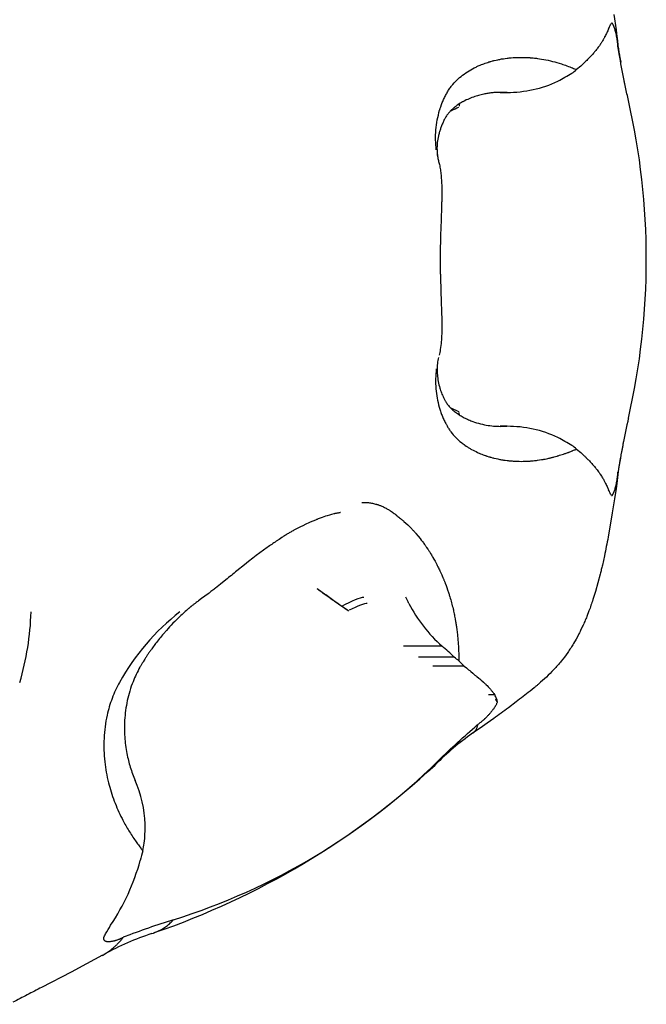
# Model space of a CAD drawing. Units: millimetres. Extents: x 297210 to 368960, y -9708 to 19992.
# Drawn here: x 318187 to 318232, y 3332 to 3402 of the extents above; entities that cross this region are included whole.
import ezdxf

# ---------------------------------------------------------------- set-up
doc = ezdxf.new("R2010")
doc.units = ezdxf.units.MM
doc.header["$LTSCALE"] = 15
doc.layers.add('P001', color=131, linetype='Continuous')

msp = doc.modelspace()

# ---------------------------------------------------------------- linework, layer by layer
at = {"layer": 'P001'}
for p, q in [((318229.963, 3399.828), (318229.954, 3399.881)), ((318221.585, 3396.628), (318221.622, 3396.628)), ((318221.679, 3396.628), (318221.623, 3396.628)), ((318221.656, 3396.628), (318222.007, 3396.628)), ((318222.016, 3396.628), (318222.063, 3396.628)), ((318222.068, 3396.628), (318222.083, 3396.628)), ((318221.622, 3372.886), (318221.585, 3372.886)), ((318221.679, 3372.886), (318221.623, 3372.886)), ((318222.007, 3372.886), (318221.656, 3372.886)), ((318222.063, 3372.886), (318222.016, 3372.886)), ((318222.083, 3372.886), (318222.068, 3372.886)), ((318229.963, 3369.685), (318229.954, 3369.632)), ((318208.562, 3361.353), (318209.176, 3360.903)), ((318217.444, 3357.256), (318214.703, 3357.256)), ((318218.315, 3356.48), (318215.763, 3356.48)), ((318219.022, 3355.843), (318216.777, 3355.843)), ((318221.335, 3353.497), (318221.268, 3353.497)), ((318219.946, 3351.655), (318219.986, 3351.689)), ((318194.828, 3336.583), (318194.779, 3336.565))]:
    msp.add_line(p, q, dxfattribs=at)
for points in [[(318229.658, 3402.157), (318229.817, 3401.074), (318229.883, 3400.588, -0.005704), (318229.922, 3400.257, -0.006024), (318229.954, 3399.926)], [(318229.282, 3401.141, -0.008131), (318229.161, 3400.87, -0.014695), (318229.028, 3400.604, 0.002283), (318228.987, 3400.528, -0.002411), (318228.947, 3400.451, -0.01128), (318228.851, 3400.284, -0.007914), (318228.75, 3400.12, -0.001911), (318228.722, 3400.076, -0.001746), (318228.693, 3400.033), (318228.633, 3399.944, -0.013084), (318228.551, 3399.829, -0.001791), (318228.464, 3399.717, -0.007318), (318228.296, 3399.506, -0.010958), (318228.12, 3399.301, -0.004193), (318228.053, 3399.228, -0.004331), (318227.986, 3399.156, -0.002906), (318227.916, 3399.084, -0.00125), (318227.845, 3399.013, -0.003571), (318227.624, 3398.794, -0.001944), (318227.401, 3398.577)], [(318229.282, 3401.141, 0.03748), (318229.282, 3401.142, 0.00732), (318229.281, 3401.142)], [(318229.954, 3399.881, 0.003703), (318229.936, 3400.074, 0.006906), (318229.914, 3400.265, 0.016365), (318229.857, 3400.614, 0.016062), (318229.778, 3400.957, 0.006863), (318229.743, 3401.084, 0.009841), (318229.704, 3401.209, 0.006247), (318229.681, 3401.274, 0.009243), (318229.656, 3401.338, 0.006313), (318229.641, 3401.374, 0.00878), (318229.624, 3401.41, 0.012359), (318229.603, 3401.451, 0.023684), (318229.579, 3401.491, 0.013681), (318229.568, 3401.507, 0.022048), (318229.555, 3401.522, 0.009387), (318229.551, 3401.527, 0.0117), (318229.546, 3401.532, 0.022854), (318229.537, 3401.539, 0.036331), (318229.527, 3401.546, 0.015834), (318229.523, 3401.548, 0.019153), (318229.519, 3401.55, 0.060203), (318229.509, 3401.552, 0.077031), (318229.498, 3401.552)], [(318229.952, 3399.927, -0.010806), (318229.953, 3399.904, -0.010494), (318229.954, 3399.881)], [(318229.954, 3399.918, 0.002469), (318230.01, 3399.567, 0.00207), (318230.068, 3399.217, 0.001218), (318230.106, 3398.998, 0.001115), (318230.146, 3398.78)], [(318230.701, 3396.042, -0.002347), (318230.594, 3396.52, -0.002134), (318230.492, 3396.999), (318230.442, 3397.239, -0.000498), (318230.418, 3397.358, -0.000487), (318230.394, 3397.478), (318230.346, 3397.716), (318230.3, 3397.955), (318230.254, 3398.192), (318230.21, 3398.429), (318230.166, 3398.665), (318230.124, 3398.9), (318230.041, 3399.367), (318229.963, 3399.828)], [(318217.8, 3396.6, -0.023814), (318217.953, 3396.854, -0.020266), (318218.127, 3397.093, -0.033926), (318218.49, 3397.492, -0.028329), (318218.9, 3397.844, -0.026987), (318219.365, 3398.16, -0.02362), (318219.859, 3398.428, -0.004911), (318219.968, 3398.479, -0.004827), (318220.077, 3398.528, -0.014819), (318220.424, 3398.667, -0.013714), (318220.778, 3398.786, -0.0023), (318220.84, 3398.805, -0.002271), (318220.902, 3398.823), (318221.027, 3398.857, -0.002255), (318221.09, 3398.874, -0.00223), (318221.153, 3398.89), (318221.281, 3398.92), (318221.411, 3398.948, -0.004415), (318221.542, 3398.975, -0.004342), (318221.674, 3398.999, -0.002181), (318221.741, 3399.01, -0.002166), (318221.808, 3399.021), (318221.943, 3399.041), (318222.079, 3399.058, -0.004328), (318222.217, 3399.073, -0.004284), (318222.355, 3399.086), (318222.494, 3399.097, -0.002137), (318222.565, 3399.102, -0.002119), (318222.635, 3399.106), (318222.776, 3399.112), (318222.918, 3399.115), (318223.062, 3399.117), (318223.205, 3399.115), (318223.35, 3399.112), (318223.495, 3399.106, -0.002075), (318223.568, 3399.102, -0.002066), (318223.641, 3399.097, -0.002072), (318223.714, 3399.092, -0.002064), (318223.787, 3399.087), (318223.934, 3399.073, -0.004145), (318224.081, 3399.057, -0.004125), (318224.228, 3399.039), (318224.376, 3399.018), (318224.524, 3398.995), (318224.672, 3398.969)], [(318224.672, 3398.969, -0.017194), (318225.305, 3398.83, -0.015017), (318225.927, 3398.65, -0.009404), (318226.328, 3398.513, -0.008919), (318226.723, 3398.362), (318226.795, 3398.333), (318226.866, 3398.303), (318226.936, 3398.273), (318227.007, 3398.243)], [(318217.036, 3392.532, -0.026782), (318216.986, 3393.244, -0.025016), (318217.01, 3393.957, -0.025222), (318217.105, 3394.667, -0.027313), (318217.274, 3395.362, -0.002059), (318217.289, 3395.412, -0.002073), (318217.305, 3395.462, -0.004155), (318217.337, 3395.561, -0.004207), (318217.372, 3395.659, -0.002108), (318217.389, 3395.708, -0.00212), (318217.407, 3395.757, -0.012567), (318217.524, 3396.045, -0.013251), (318217.655, 3396.327, -0.008406), (318217.727, 3396.464, 0.000782), (318217.8, 3396.6)], [(318221.618, 3396.628, 0.012643), (318221.332, 3396.62, 0.012331), (318221.047, 3396.599, 0.011852), (318220.771, 3396.565, 0.011724), (318220.497, 3396.517, 0.01566), (318220.135, 3396.434, 0.016035), (318219.78, 3396.328, 0.019445), (318219.37, 3396.174, 0.022205), (318218.974, 3395.986, 0.002438), (318218.934, 3395.965, 0.002498), (318218.894, 3395.943), (318218.817, 3395.899, 0.010086), (318218.671, 3395.81, 0.011466), (318218.53, 3395.715, 0.014179), (318218.363, 3395.59, 0.014578), (318218.203, 3395.456, 0.017255), (318218.03, 3395.29, 0.022036), (318217.871, 3395.112, 0.016366), (318217.789, 3395.004, 0.01966), (318217.715, 3394.892, 0.011063), (318217.658, 3394.792, 0.007431), (318217.605, 3394.691, 0.015031), (318217.488, 3394.438, 0.012429), (318217.384, 3394.18, 0.011582), (318217.303, 3393.947, 0.014815), (318217.235, 3393.709, 0.003226), (318217.223, 3393.663, 0.003512), (318217.212, 3393.617, 0.001103), (318217.192, 3393.528, 0.00237), (318217.173, 3393.44, 0.010727), (318217.127, 3393.198, 0.020137), (318217.095, 3392.953, 0.0272), (318217.085, 3392.621, 0.016422), (318217.103, 3392.288, 0.002327), (318217.108, 3392.229, 0.002046), (318217.114, 3392.17)], [(318222.044, 3396.627), (318221.996, 3396.627, -0.000261), (318221.983, 3396.627, -0.00016), (318221.97, 3396.627, 0.000043), (318221.944, 3396.628, 0.000343), (318221.917, 3396.628), (318221.889, 3396.628, 0.000318), (318221.843, 3396.628, -0.000297), (318221.798, 3396.628, -0.000269), (318221.73, 3396.628, 0.000459), (318221.662, 3396.628, 0.000269), (318221.634, 3396.628, 0.000225), (318221.606, 3396.628)], [(318221.623, 3396.628, 0.000162), (318221.621, 3396.628, 0.000162), (318221.619, 3396.628)], [(318222.068, 3396.628), (318221.972, 3396.628), (318221.873, 3396.628, -0.000063), (318221.796, 3396.628, 0.000737), (318221.719, 3396.628, 0.00023), (318221.671, 3396.628, 0.000133), (318221.624, 3396.628)], [(318218.125, 3395.345), (318218.188, 3395.374), (318218.255, 3395.405), (318218.325, 3395.437, -0.000316), (318218.356, 3395.451, -0.000214), (318218.387, 3395.465), (318218.505, 3395.518), (318218.643, 3395.58)], [(318218.047, 3395.31, -0.000303), (318218.086, 3395.327, -0.000308), (318218.125, 3395.345)], [(318218.125, 3395.346, 0.000014), (318218.125, 3395.346, -0.000014), (318218.125, 3395.346)], [(318217.117, 3392.138, 0.056293), (318217.12, 3392.113, -0.017411), (318217.125, 3392.089, 0.002406), (318217.15, 3391.932, 0.020897), (318217.183, 3391.778, 0.002228), (318217.219, 3391.636, -0.007544), (318217.254, 3391.494, -0.01982), (318217.326, 3391.114, -0.012162), (318217.374, 3390.73, -0.018602), (318217.419, 3390.011, -0.008542), (318217.424, 3389.291, -0.002779), (318217.42, 3389.013, -0.001509), (318217.414, 3388.735), (318217.396, 3388.137, -0.000984), (318217.37, 3387.384, 0.001715), (318217.345, 3386.632, 0.001202), (318217.333, 3386.188, -0.000781), (318217.321, 3385.745), (318217.309, 3385.25, 0.005704), (318217.304, 3384.711, 0.005102), (318217.31, 3384.173, 0.001268), (318217.318, 3383.892, -0.000293), (318217.325, 3383.612), (318217.361, 3382.392, 0.000607), (318217.386, 3381.674, -0.001865), (318217.409, 3380.955), (318217.419, 3380.55, -0.00443), (318217.425, 3380.003, -0.007826), (318217.418, 3379.455, -0.012663), (318217.388, 3378.903, -0.020758), (318217.321, 3378.354, -0.011139), (318217.281, 3378.142, -0.008348), (318217.233, 3377.933)], [(318217.114, 3377.344, 0.026032), (318217.093, 3376.946, 0.021761), (318217.11, 3376.548, 0.025546), (318217.176, 3376.074, 0.024879), (318217.289, 3375.608, 0.019593), (318217.406, 3375.26, 0.021749), (318217.553, 3374.924, 0.011213), (318217.642, 3374.749, 0.017448), (318217.742, 3374.58, 0.028311), (318217.902, 3374.359, 0.028491), (318218.085, 3374.157, 0.02958), (318218.337, 3373.938, 0.018503), (318218.608, 3373.744, 0.007071), (318218.737, 3373.661, 0.009157), (318218.868, 3373.583, 0.019109), (318219.173, 3373.424, 0.01652), (318219.49, 3373.287, 0.025903), (318220.033, 3373.104, 0.024161), (318220.592, 3372.977, 0.021703), (318221.103, 3372.908, 0.022231), (318221.618, 3372.885)], [(318217.117, 3377.375, -0.00013), (318217.115, 3377.355, -0.001855), (318217.113, 3377.334)], [(318217.036, 3376.981, 0.026782), (318216.986, 3376.269, 0.025016), (318217.01, 3375.556, 0.02336), (318217.095, 3374.898, 0.025076), (318217.244, 3374.252, 0.012307), (318217.337, 3373.953, 0.012772), (318217.445, 3373.659, 0.006376), (318217.504, 3373.515, 0.006351), (318217.567, 3373.373, 0.00628), (318217.633, 3373.233, 0.007852), (318217.703, 3373.094, 0.003986), (318217.751, 3373.004, -0.001661), (318217.8, 3372.913)], [(318218.125, 3374.168, -0.000014), (318218.125, 3374.168, 0.000014), (318218.125, 3374.168)], [(318230.701, 3373.472, 0.000598), (318230.674, 3373.352, 0.000584), (318230.647, 3373.232), (318230.594, 3372.993), (318230.543, 3372.753), (318230.492, 3372.514), (318230.442, 3372.275), (318230.394, 3372.036), (318230.346, 3371.797, 0.000462), (318230.323, 3371.678, 0.000452), (318230.3, 3371.559, 0.000445), (318230.277, 3371.44, 0.000435), (318230.254, 3371.321, 0.000428), (318230.232, 3371.203, 0.000418), (318230.21, 3371.084), (318230.166, 3370.848), (318230.124, 3370.613), (318230.041, 3370.146), (318229.963, 3369.685)], [(318217.8, 3372.913, 0.020387), (318217.928, 3372.697, 0.017674), (318218.073, 3372.491, 0.034329), (318218.421, 3372.089, 0.028574), (318218.817, 3371.734, 0.008151), (318218.944, 3371.636, 0.007733), (318219.074, 3371.543), (318219.164, 3371.481, 0.010347), (318219.353, 3371.36, 0.009813), (318219.548, 3371.246), (318219.649, 3371.191), (318219.753, 3371.137), (318219.859, 3371.085), (318219.967, 3371.034, 0.004895), (318220.078, 3370.985, 0.004817), (318220.189, 3370.937, 0.007336), (318220.362, 3370.869, 0.007047), (318220.537, 3370.806, 0.002355), (318220.597, 3370.785, 0.002322), (318220.657, 3370.765), (318220.778, 3370.727, 0.0023), (318220.84, 3370.708, 0.002271), (318220.902, 3370.691), (318221.027, 3370.656, 0.002255), (318221.09, 3370.64, 0.00223), (318221.153, 3370.624), (318221.281, 3370.593), (318221.411, 3370.565, 0.004415), (318221.542, 3370.538, 0.004342), (318221.674, 3370.514, 0.002181), (318221.741, 3370.503, 0.002166), (318221.808, 3370.492), (318221.943, 3370.473), (318222.079, 3370.455, 0.00216), (318222.148, 3370.447, 0.002149), (318222.216, 3370.44, 0.004323), (318222.355, 3370.427, 0.004265), (318222.494, 3370.416, 0.002137), (318222.565, 3370.412, 0.002119), (318222.635, 3370.408), (318222.776, 3370.402, 0.002111), (318222.847, 3370.4, 0.002096), (318222.918, 3370.398), (318223.062, 3370.397), (318223.205, 3370.398), (318223.35, 3370.401), (318223.495, 3370.407, 0.002075), (318223.568, 3370.411, 0.002066), (318223.641, 3370.416, 0.002072), (318223.714, 3370.421, 0.002064), (318223.787, 3370.427), (318223.934, 3370.44, 0.004145), (318224.081, 3370.456, 0.004125), (318224.228, 3370.474), (318224.376, 3370.495), (318224.524, 3370.518, 0.00208), (318224.598, 3370.531, 0.002079), (318224.672, 3370.544)], [(318221.606, 3372.886), (318221.684, 3372.886), (318221.776, 3372.886), (318221.826, 3372.886, 0.000018), (318221.859, 3372.886, 0.000426), (318221.892, 3372.886), (318221.921, 3372.886, 0.000345), (318221.969, 3372.886, -0.000899), (318222.018, 3372.886), (318222.044, 3372.886)], [(318221.623, 3372.886, -0.000162), (318221.621, 3372.886, -0.000162), (318221.619, 3372.886)], [(318222.068, 3372.886), (318221.972, 3372.886), (318221.873, 3372.886, -0.000053), (318221.748, 3372.886, -0.000441), (318221.624, 3372.886)], [(318226.175, 3370.946, 0.002443), (318226.28, 3370.983, 0.00241), (318226.385, 3371.021, 0.0006), (318226.411, 3371.031, 0.000598), (318226.438, 3371.04, 0.000597), (318226.464, 3371.05, 0.000595), (318226.49, 3371.06), (318226.542, 3371.08), (318226.594, 3371.1), (318226.646, 3371.121), (318226.698, 3371.141, 0.000585), (318226.724, 3371.152, 0.000583), (318226.75, 3371.162), (318226.801, 3371.183), (318226.853, 3371.205, 0.000578), (318226.879, 3371.216, 0.000577), (318226.904, 3371.226), (318226.956, 3371.248), (318227.007, 3371.27)], [(318224.672, 3370.544, 0.005265), (318224.861, 3370.581, 0.005027), (318225.049, 3370.622, 0.002488), (318225.144, 3370.644, 0.002435), (318225.238, 3370.667, 0.002418), (318225.332, 3370.691, 0.00237), (318225.427, 3370.715), (318225.521, 3370.741), (318225.615, 3370.768, 0.001149), (318225.662, 3370.781, 0.001139), (318225.708, 3370.795), (318225.802, 3370.824), (318225.896, 3370.853), (318225.989, 3370.883), (318226.082, 3370.914), (318226.175, 3370.946)], [(318227.401, 3370.936, -0.00134), (318227.551, 3370.791, -0.002271), (318227.699, 3370.646, -0.0007), (318227.774, 3370.572, -0.001428), (318227.848, 3370.498), (318227.918, 3370.426), (318227.987, 3370.356), (318228.056, 3370.283, -0.011739), (318228.239, 3370.076, -0.008634), (318228.414, 3369.861), (318228.466, 3369.794), (318228.527, 3369.715), (318228.579, 3369.646, -0.010477), (318228.638, 3369.563, -0.002408), (318228.695, 3369.478, -0.005173), (318228.775, 3369.354, -0.006872), (318228.853, 3369.227, -0.006764), (318228.914, 3369.121, -0.005494), (318228.973, 3369.014), (318229.029, 3368.907, -0.009195), (318229.109, 3368.753, -0.006619), (318229.184, 3368.597, -0.004287), (318229.234, 3368.484, -0.003389), (318229.283, 3368.371)], [(318230.146, 3370.734, 0.000357), (318230.133, 3370.663, 0.000367), (318230.12, 3370.591), (318230.095, 3370.451), (318230.071, 3370.311, 0.000396), (318230.059, 3370.242, 0.000409), (318230.047, 3370.172, 0.000824), (318230.025, 3370.036, 0.00088), (318230.002, 3369.899), (318229.981, 3369.765, 0.000462), (318229.97, 3369.699, 0.00048), (318229.96, 3369.632)], [(318229.96, 3369.603, -0.004598), (318229.93, 3369.321, -0.004329), (318229.894, 3369.04), (318229.863, 3368.814), (318229.815, 3368.474), (318229.708, 3367.742), (318229.551, 3366.734), (318229.38, 3365.712), (318229.256, 3365.02, -0.003045), (318229.126, 3364.346, -0.003706), (318228.988, 3363.674), (318228.843, 3363.02, -0.002188), (318228.767, 3362.701, -0.002396), (318228.689, 3362.382), (318228.527, 3361.759), (318228.354, 3361.153), (318228.264, 3360.857, -0.00161), (318228.218, 3360.711, -0.001681), (318228.171, 3360.565, -0.004766), (318228.036, 3360.163, -0.005756), (318227.893, 3359.765), (318227.74, 3359.369, -0.005774), (318227.595, 3359.02, -0.006405), (318227.442, 3358.674), (318227.298, 3358.371, -0.00337), (318227.221, 3358.216, -0.003464), (318227.142, 3358.063), (318226.971, 3357.748), (318226.793, 3357.441, -0.008303), (318226.592, 3357.121, -0.008578), (318226.381, 3356.807), (318226.148, 3356.486), (318225.92, 3356.195, -0.009236), (318225.66, 3355.887, -0.008966), (318225.39, 3355.588, -0.015663), (318224.867, 3355.065, -0.011146), (318224.316, 3354.57, -0.002337), (318224.16, 3354.438, -0.002247), (318224.003, 3354.307), (318223.7, 3354.059, -0.004051), (318223.208, 3353.67, -0.003112), (318222.711, 3353.289), (318222.161, 3352.876, -0.002118), (318221.641, 3352.494, -0.001942), (318221.118, 3352.116), (318220.645, 3351.78), (318220.146, 3351.432), (318219.618, 3351.071)], [(318229.498, 3367.96, 0.07494), (318229.509, 3367.961, 0.054378), (318229.519, 3367.963, 0.061194), (318229.533, 3367.971, 0.032409), (318229.545, 3367.981, 0.031022), (318229.559, 3367.995, 0.017407), (318229.571, 3368.011, 0.022822), (318229.591, 3368.04, 0.012694), (318229.608, 3368.071), (318229.624, 3368.102, 0.008899), (318229.64, 3368.137, 0.006403), (318229.655, 3368.174, 0.00939), (318229.68, 3368.238, 0.006347), (318229.703, 3368.304, 0.009869), (318229.743, 3368.429, 0.006728), (318229.778, 3368.555, 0.01587), (318229.858, 3368.903, 0.015028), (318229.917, 3369.256, 0.008858), (318229.939, 3369.443, 0.010773), (318229.954, 3369.632)], [(318229.283, 3368.371, -0.036179), (318229.283, 3368.371, -0.007059), (318229.282, 3368.371)], [(318211.75, 3367.464, -0.024481), (318211.943, 3367.474, -0.019319), (318212.137, 3367.468, -0.026917), (318212.433, 3367.429, -0.022946), (318212.723, 3367.362), (318212.771, 3367.348, -0.001869), (318212.795, 3367.341, -0.001855), (318212.819, 3367.334, -0.001868), (318212.843, 3367.326, -0.001855), (318212.867, 3367.318), (318212.916, 3367.302, -0.001868), (318212.94, 3367.293, -0.001856), (318212.965, 3367.284, -0.007552), (318213.064, 3367.246, -0.007385), (318213.163, 3367.206, -0.017641), (318213.402, 3367.092, -0.015223), (318213.633, 3366.963, -0.004408), (318213.702, 3366.921, -0.00422), (318213.77, 3366.878, -0.008347), (318213.909, 3366.785, -0.008635), (318214.045, 3366.687, -0.005905), (318214.115, 3366.633, -0.00178), (318214.184, 3366.579), (318214.251, 3366.525)], [(318229.429, 3368.064, 0.007976), (318229.429, 3368.065, 0.044715), (318229.43, 3368.065)], [(318229.498, 3367.96, -0.005948), (318229.498, 3367.961, -0.000628), (318229.498, 3367.961)], [(318210.229, 3366.754), (318210.204, 3366.75, 0.00181), (318210.149, 3366.741, 0.005409), (318210.094, 3366.732, 0.004988), (318210.002, 3366.715, 0.005233), (318209.91, 3366.696, -0.002591), (318209.827, 3366.678, 0.012121), (318209.744, 3366.658), (318209.593, 3366.617), (318209.431, 3366.572), (318209.267, 3366.523), (318209.168, 3366.492), (318208.924, 3366.407), (318208.78, 3366.355), (318208.634, 3366.299, 0.001672), (318208.562, 3366.271, 0.002016), (318208.49, 3366.242), (318208.334, 3366.178), (318208.176, 3366.11), (318208.015, 3366.039), (318207.709, 3365.897, 0.001651), (318207.628, 3365.858, 0.001572), (318207.547, 3365.819), (318207.377, 3365.733), (318206.915, 3365.495, 0.002228), (318206.797, 3365.432, 0.002967), (318206.68, 3365.367, 0.006939), (318206.464, 3365.243, 0.007311), (318206.251, 3365.113, 0.002659), (318206.151, 3365.049, 0.002019), (318206.051, 3364.984), (318205.85, 3364.849), (318205.65, 3364.713, 0.000377), (318205.329, 3364.492, 0.004515), (318205.01, 3364.268), (318204.745, 3364.076), (318204.485, 3363.884), (318204.231, 3363.694), (318203.985, 3363.506), (318203.691, 3363.276), (318203.405, 3363.051), (318202.861, 3362.614, 0.000709), (318202.462, 3362.291, -0.00046), (318202.064, 3361.967), (318201.693, 3361.669), (318201.338, 3361.387, -0.00195), (318201.205, 3361.284, -0.001689), (318201.071, 3361.181, -0.001516), (318200.942, 3361.084, -0.001302), (318200.812, 3360.987), (318200.339, 3360.64), (318200.126, 3360.484, 0.001822), (318200.02, 3360.405, 0.001819), (318199.915, 3360.326, 0.001146), (318199.76, 3360.207, 0.007095), (318199.608, 3360.086, 0.002405), (318199.589, 3360.07, 0.001396), (318199.571, 3360.055, 0.000262), (318199.556, 3360.043, -0.00049), (318199.542, 3360.031), (318199.501, 3359.997)], [(318214.251, 3366.525, -0.003496), (318214.366, 3366.436, -0.003885), (318214.479, 3366.345, -0.002188), (318214.541, 3366.294, -0.00224), (318214.602, 3366.243, -0.002397), (318214.666, 3366.188, -0.00243), (318214.73, 3366.132), (318214.864, 3366.012), (318215.002, 3365.882), (318215.144, 3365.743), (318215.289, 3365.594, -0.005913), (318215.44, 3365.433, -0.005625), (318215.587, 3365.267), (318215.739, 3365.089), (318215.892, 3364.901), (318215.968, 3364.803), (318216.045, 3364.702), (318216.121, 3364.6, -0.003029), (318216.198, 3364.493, -0.002997), (318216.274, 3364.386, -0.001526), (318216.312, 3364.331, -0.001518), (318216.35, 3364.276), (318216.426, 3364.163, -0.004697), (318216.54, 3363.988, -0.004546), (318216.651, 3363.81, -0.003077), (318216.725, 3363.686, -0.003009), (318216.798, 3363.562), (318216.871, 3363.434), (318216.943, 3363.305, -0.004565), (318217.05, 3363.104, -0.004465), (318217.153, 3362.901, -0.00303), (318217.222, 3362.762, -0.002995), (318217.289, 3362.621), (318217.356, 3362.478), (318217.421, 3362.333), (318217.485, 3362.185, -0.001527), (318217.516, 3362.11, -0.001522), (318217.548, 3362.035, -0.001533), (318217.578, 3361.96, -0.001529), (318217.609, 3361.884, -0.001538), (318217.639, 3361.807, -0.001527), (318217.669, 3361.73), (318217.728, 3361.575), (318217.785, 3361.417), (318217.841, 3361.257, -0.004619), (318217.922, 3361.013, -0.004564), (318217.998, 3360.768, -0.007764), (318218.119, 3360.345, -0.00768), (318218.226, 3359.918, -0.006298), (318218.305, 3359.564, -0.006284), (318218.375, 3359.209)], [(318208.562, 3361.353, 0.000357), (318208.769, 3361.202, 0.000484), (318208.976, 3361.05), (318209.193, 3360.894), (318209.413, 3360.735), (318209.636, 3360.575, 0.000451), (318209.748, 3360.495, 0.000497), (318209.86, 3360.415), (318210.085, 3360.257), (318210.309, 3360.1)], [(318215.077, 3360.301, -0.000574), (318215.033, 3360.398, -0.000185), (318214.989, 3360.495), (318214.92, 3360.647), (318214.877, 3360.742)], [(318199.506, 3360, 0.00098), (318199.463, 3359.964, 0.000972), (318199.42, 3359.928, 0.007122), (318199.108, 3359.655, 0.006787), (318198.803, 3359.372, 0.011104), (318198.311, 3358.884, 0.010794), (318197.841, 3358.374), (318197.643, 3358.146, 0.007116), (318197.355, 3357.796, 0.007301), (318197.076, 3357.438), (318196.807, 3357.075, 0.003089), (318196.677, 3356.892, 0.003642), (318196.549, 3356.708, 0.003897), (318196.424, 3356.523, 0.004422), (318196.303, 3356.336), (318196.185, 3356.146, 0.005041), (318196.071, 3355.954, 0.005481), (318195.961, 3355.76, 0.014853), (318195.7, 3355.255, 0.016525), (318195.472, 3354.734, 0.042073), (318195.062, 3353.387, 0.03769), (318194.871, 3351.991, 0.032668), (318194.876, 3350.802, 0.031148), (318195.033, 3349.623, 0.025594), (318195.276, 3348.655, 0.027256), (318195.619, 3347.719)], [(318218.375, 3359.209, -0.004741), (318218.422, 3358.936, -0.004515), (318218.464, 3358.663, -0.001497), (318218.477, 3358.571, -0.001475), (318218.49, 3358.478, -0.002937), (318218.513, 3358.292, -0.00286), (318218.535, 3358.106, -0.008475), (318218.587, 3357.539, -0.007995), (318218.621, 3356.971, -0.005288), (318218.633, 3356.588, -0.005181), (318218.637, 3356.205)], [(318219.019, 3355.846), (318219.178, 3355.716), (318219.334, 3355.587), (318219.414, 3355.52), (318219.491, 3355.455), (318219.639, 3355.329), (318219.714, 3355.267), (318219.786, 3355.206, 0.001049), (318219.856, 3355.149, 0.000161), (318219.925, 3355.092), (318220.057, 3354.985), (318220.12, 3354.932), (318220.181, 3354.88, -0.001649), (318220.199, 3354.864, -0.001544), (318220.218, 3354.848, -0.001341), (318220.234, 3354.833, -0.001089), (318220.251, 3354.818), (318220.311, 3354.763, 0.002182), (318220.329, 3354.747, 0.00201), (318220.347, 3354.731), (318220.378, 3354.704, -0.002351), (318220.415, 3354.671, -0.002275), (318220.451, 3354.639, -0.004152), (318220.518, 3354.576, -0.003749), (318220.584, 3354.513), (318220.645, 3354.454), (318220.732, 3354.366), (318220.798, 3354.299, -0.015391), (318220.857, 3354.233, -0.003613), (318220.914, 3354.164, -0.004448), (318220.97, 3354.093, -0.003994), (318221.025, 3354.022, -0.003554), (318221.076, 3353.954, -0.003135), (318221.126, 3353.886), (318221.187, 3353.799)], [(318194.513, 3354.682, 0.039053), (318193.983, 3353.549, 0.034908), (318193.626, 3352.349, 0.04346), (318193.406, 3350.702, 0.039202), (318193.46, 3349.039, 0.01692), (318193.568, 3348.292, 0.016428), (318193.727, 3347.554, 0.029093), (318194.134, 3346.248, 0.028351), (318194.688, 3344.997)], [(318221.186, 3353.799, 0.000823), (318221.165, 3353.799, 0.000785), (318221.144, 3353.799), (318221.101, 3353.799, -0.000321), (318221.037, 3353.799, -0.000595), (318220.974, 3353.799, -0.000098), (318220.947, 3353.799, 0.000628), (318220.92, 3353.799), (318220.866, 3353.799, -0.000661), (318220.824, 3353.799, -0.000551), (318220.782, 3353.799, 0.00107), (318220.771, 3353.799, 0.002147), (318220.759, 3353.799)], [(318221.187, 3353.799, -0.038448), (318221.186, 3353.799, -0.00644), (318221.186, 3353.799)], [(318221.336, 3353.498, -0.032332), (318221.336, 3353.497, -0.005447), (318221.335, 3353.497)], [(318221.372, 3353.332, -0.03624), (318221.353, 3353.253, -0.023197), (318221.325, 3353.176, -0.021014), (318221.282, 3353.085, -0.012998), (318221.233, 3352.996, -0.008072), (318221.195, 3352.935, -0.006498), (318221.156, 3352.875, -0.00265), (318221.139, 3352.849, -0.002456), (318221.121, 3352.823, -0.0068), (318221.066, 3352.747, -0.005684), (318221.01, 3352.673, -0.011139), (318220.883, 3352.517, -0.009274), (318220.749, 3352.366, -0.009012), (318220.617, 3352.228, -0.00997), (318220.48, 3352.094, -0.001757), (318220.456, 3352.072, -0.001786), (318220.432, 3352.05), (318220.383, 3352.006, -0.003582), (318220.337, 3351.966, -0.003256), (318220.29, 3351.926, -0.009187), (318220.14, 3351.805, -0.006199), (318219.986, 3351.689)], [(318221.372, 3353.332, 0.022827), (318221.371, 3353.333, 0.00304), (318221.371, 3353.333)], [(318219.867, 3351.339, 0.030409), (318219.914, 3351.434, 0.025913), (318219.95, 3351.535, 0.017642), (318219.971, 3351.611, 0.015186), (318219.986, 3351.689)], [(318219.608, 3351.064, 0.033131), (318219.696, 3351.13, 0.035171), (318219.774, 3351.208)], [(318219.774, 3351.208, 0.025342), (318219.824, 3351.271, 0.024086), (318219.867, 3351.339)], [(318216.955, 3348.815, 0.034606), (318217.035, 3348.899, 0.032255), (318217.103, 3348.993, 0.014514), (318217.131, 3349.04, 0.013476), (318217.156, 3349.089)], [(318194.688, 3344.997, 0.008931), (318194.895, 3344.612, 0.0082), (318195.114, 3344.234, 0.007816), (318195.344, 3343.865, 0.007223), (318195.585, 3343.504)], [(318195.585, 3343.504, 0.005888), (318195.796, 3343.205, 0.00555), (318196.014, 3342.91, 0.000902), (318196.05, 3342.862, 0.000894), (318196.087, 3342.814), (318196.124, 3342.766, 0.000441), (318196.143, 3342.743, 0.000439), (318196.161, 3342.719)], [(318193.88, 3337.414, -0.010131), (318193.879, 3337.413, -0.002297), (318193.878, 3337.413)], [(318196.809, 3336.823, 0.033949), (318197.236, 3336.986, 0.034457), (318197.637, 3337.205, 0.025663), (318197.921, 3337.408, 0.023602), (318198.184, 3337.639, 0.007825), (318198.269, 3337.724, 0.007496), (318198.352, 3337.812)], [(318193.519, 3336.807, -0.013772), (318193.518, 3336.806, -0.003441), (318193.516, 3336.804)], [(318193.379, 3336.536, 0.038172), (318193.372, 3336.491, 0.054715), (318193.374, 3336.446, 0.066719), (318193.386, 3336.402, 0.070991), (318193.41, 3336.362, 0.047304), (318193.435, 3336.338, 0.037044), (318193.462, 3336.318, 0.029628), (318193.49, 3336.304, 0.022497), (318193.52, 3336.292, 0.027675), (318193.564, 3336.279, 0.01943), (318193.609, 3336.271, 0.024533), (318193.679, 3336.264, 0.016575), (318193.749, 3336.263, 0.016833), (318193.833, 3336.268, 0.012286), (318193.917, 3336.277, 0.006554), (318193.965, 3336.285, 0.00608), (318194.013, 3336.293, 0.010373), (318194.1, 3336.311, 0.00894), (318194.187, 3336.333, 0.005218), (318194.24, 3336.348, 0.004845), (318194.292, 3336.364, 0.007183), (318194.373, 3336.391, 0.006857), (318194.453, 3336.419, 0.004676), (318194.507, 3336.44, 0.004661), (318194.561, 3336.463, 0.003569), (318194.602, 3336.48, 0.003588), (318194.643, 3336.498, 0.001211), (318194.656, 3336.504, 0.001214), (318194.67, 3336.511), (318194.697, 3336.524), (318194.724, 3336.537, 0.0025), (318194.752, 3336.55, 0.002526), (318194.779, 3336.564)], [(318193.379, 3336.536, 0.000738), (318193.379, 3336.537, 0.0001), (318193.379, 3336.537)], [(318194.217, 3335.948, 0.01252), (318194.397, 3336.125, 0.011519), (318194.568, 3336.31, 0.003452), (318194.619, 3336.369, 0.003358), (318194.669, 3336.429, 0.003357), (318194.719, 3336.489, 0.003263), (318194.769, 3336.551)], [(318193.297, 3335.281), (318192.167, 3334.676), (318191.061, 3334.092), (318188.971, 3333.002, 0.000148), (318187.947, 3332.47, -0.000615), (318186.924, 3331.939)], [(318193.293, 3335.278, 0.020882), (318193.592, 3335.456, 0.019697), (318193.876, 3335.658, 0.002029), (318193.905, 3335.681, 0.002012), (318193.934, 3335.703)], [(318193.934, 3335.703, 0.010113), (318194.078, 3335.823, 0.009607), (318194.217, 3335.948)]]:
    msp.add_lwpolyline(points, format="xyb", dxfattribs=at)
for points in [[(318229.429, 3401.448), (318229.428, 3401.449)], [(318217.151, 3394.891), (318217.151, 3394.891)], [(318217.151, 3374.622), (318217.151, 3374.622)], [(318218.047, 3374.204), (318218.125, 3374.168)], [(318221.568, 3372.886), (318221.571, 3372.886), (318221.642, 3372.886)], [(318210.78, 3359.778), (318210.569, 3359.921), (318210.361, 3360.064), (318210.155, 3360.207), (318209.951, 3360.349), (318209.751, 3360.49), (318209.554, 3360.63), (318209.363, 3360.768), (318209.269, 3360.836), (318209.176, 3360.903)], [(318217.16, 3349.096), (318217.332, 3349.265), (318217.505, 3349.432), (318217.679, 3349.598), (318217.853, 3349.764), (318218.028, 3349.928), (318218.203, 3350.091), (318218.378, 3350.253), (318218.553, 3350.414), (318218.729, 3350.574), (318218.904, 3350.732), (318219.079, 3350.89), (318219.253, 3351.045), (318219.427, 3351.2), (318219.601, 3351.353), (318219.774, 3351.504), (318219.946, 3351.655)], [(318198.352, 3337.812), (318198.126, 3337.74), (318197.9, 3337.668), (318197.674, 3337.595), (318197.45, 3337.521), (318197.225, 3337.446), (318197.002, 3337.37), (318196.779, 3337.294), (318196.558, 3337.216), (318196.337, 3337.138), (318196.117, 3337.06), (318195.899, 3336.981), (318195.682, 3336.902), (318195.466, 3336.823), (318195.252, 3336.743), (318194.828, 3336.583)]]:
    msp.add_lwpolyline(points, dxfattribs=at)
for centre, radius, start, end in [((318216.717, 3407.407), 14.039, 333.49985, 334.88378), ((318223.772, 3405.34), 6.866, 325.47113, 326.51245), ((318242.028, 3380.902), 22.942, 129.60839, 130.87215), ((318216.163, 3415.173), 20.146, 298.21211, 301.44953), ((318221.809, 3404.633), 8.238, 306.20254, 309.12684), ((318222.118, 3405.061), 8.434, 269.66071, 295.03372), ((318181.124, 3384.756), 50.845, 347.17731, 12.8243), ((318212.688, 3391.702), 4.451, 5.60862, 6.14654), ((318220.426, 3376.962), 3.334, 165.90393, 172.89636), ((318251.125, 3446.213), 79.243, 245.38933, 245.80117), ((318222.118, 3364.452), 8.434, 64.96628, 90.33929), ((318216.163, 3354.341), 20.146, 58.55047, 61.78789), ((318221.889, 3364.987), 8.103, 50.83795, 53.81003), ((318241.948, 3388.52), 22.821, 229.12937, 230.39888), ((318219.159, 3363.306), 11.32, 24.8647, 26.58092), ((318225.715, 3365.511), 4.507, 32.93784, 34.52046), ((318242.944, 3407.164), 57.271, 235.26224, 235.83275), ((318224.484, 3365.172), 10.593, 207.3729, 228.35055), ((318169, 3360.198), 19.223, 343.3254, 358.48199), ((318208.982, 3346.648), 16.551, 128.00982, 150.95963), ((318207.369, 3345.076), 15.807, 46.17515, 50.40397), ((318213.243, 3350.21), 8.065, 48.01941, 51.0319), ((318231.599, 3369.592), 18.633, 225.92528, 227.5346), ((318203.383, 3344.688), 19.999, 26.13919, 27.1012), ((318213.653, 3351.71), 7.887, 11.87421, 13.09025), ((318230.908, 3335.061), 19.591, 125.22833, 135.32306), ((318178.761, 3390.14), 56.277, 288.88764, 312.74153), ((318184.374, 3382.412), 46.742, 287.40191, 314.54089), ((318187.664, 3344.24), 8.682, 2.33387, 23.62854), ((318182.42, 3344.675), 13.92, 354.12596, 359.66125), ((318187.9, 3344.636), 8.481, 346.93734, 350.60286), ((318221.816, 3335.829), 26.565, 164.98012, 166.50962), ((318180.586, 3346.283), 15.976, 326.29126, 344.54619), ((318150.925, 3362.466), 49.726, 328.935, 329.74622), ((318171.683, 3347.816), 24.453, 332.53163, 333.23494), ((318202.222, 3319.751), 17.91, 107.59132, 119.51481)]:
    msp.add_arc(centre, radius, start, end, dxfattribs=at)
for centre, major_axis, ratio, start_param, end_param in [((318219.122, 3394.628), (0, 2), 0.27228, 0.932754, 1.038282), ((318210.464, 3359.301), (1.748, 0.971), 0.13614, 0.240324, 1.278607)]:
    msp.add_ellipse(centre, major_axis=major_axis, ratio=ratio, start_param=start_param, end_param=end_param, dxfattribs=at)
at = {"layer": 'P001', "extrusion": (0, 0, -1)}
for centre, major_axis, ratio, start_param, end_param in [((318219.122, 3374.886), (0, 2), 0.27228, 4.074347, 4.179875), ((318210.22, 3359.742), (1.748, 0.971), 0.13614, -1.444215, -0.240324), ((318232.76, 3344.364), (-11.503, 9.128), 0.02306, -0.160417, 0.029052)]:
    msp.add_ellipse(centre, major_axis=major_axis, ratio=ratio, start_param=start_param, end_param=end_param, dxfattribs=at)

doc.saveas('drawing.dxf')
